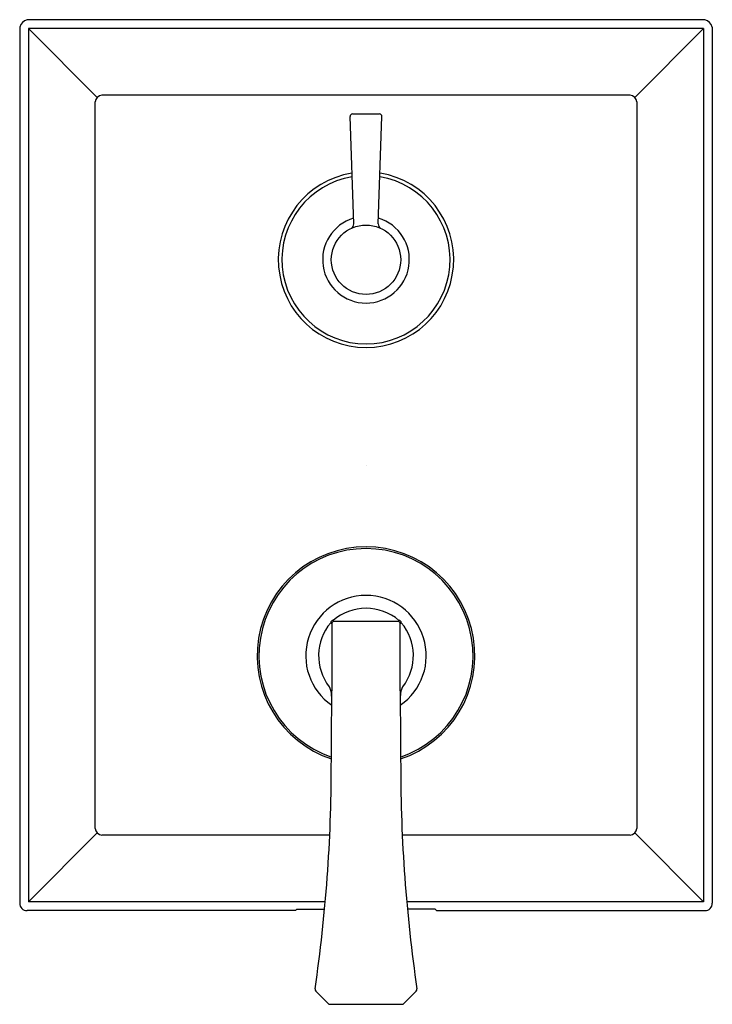
# Model space of a CAD drawing. Extents: x 30.15 to 35.66, y -39.45 to -31.62.
import ezdxf

# ---------------------------------------------------------------- set-up
doc = ezdxf.new("R2010")
doc.units = 0
doc.header["$LTSCALE"] = 0.64311
doc.layers.get('0').update_dxf_attribs({"color": 255, "linetype": 'CONTINUOUS'})
doc.layers.get('DEFPOINTS').update_dxf_attribs({"linetype": 'CONTINUOUS'})
doc.styles.get("Standard").update_dxf_attribs({"font": 'txt', "width": 0.8})

msp = doc.modelspace()

# ---------------------------------------------------------------- linework, layer by layer
for p, q in [((35.6047, -31.6221), (30.2105, -31.6221)), ((30.1517, -31.6809), (30.1517, -38.6499)), ((35.5937, -31.6919), (30.2215, -31.6919)), ((30.2215, -31.6919), (30.2215, -38.6389)), ((30.7693, -32.2401), (30.2215, -31.6919)), ((35.0459, -32.2401), (35.5937, -31.6919)), ((35.5937, -31.6919), (35.5937, -38.6389)), ((35.6635, -31.6809), (35.6635, -38.6499)), ((35.0092, -32.2215), (30.8059, -32.2215)), ((30.751, -32.2764), (30.751, -38.0545)), ((35.0641, -32.2764), (35.0641, -38.0545)), ((32.8095, -33.247), (32.7805, -32.392)), ((32.8002, -32.372), (33.015, -32.372)), ((33.0057, -33.247), (33.0347, -32.392)), ((32.6545, -36.4081), (32.6459, -36.4002)), ((33.1607, -36.4081), (32.6545, -36.4081)), ((33.1607, -36.4081), (33.1693, -36.4002)), ((32.6267, -36.4194), (32.6345, -36.4281)), ((32.6345, -36.4281), (32.6345, -36.9598)), ((33.1885, -36.4194), (33.1807, -36.4281)), ((33.1807, -36.9598), (33.1807, -36.4281)), ((30.7695, -38.0909), (30.2215, -38.6389)), ((32.6191, -38.1094), (30.8059, -38.1094)), ((35.0092, -38.1094), (33.1961, -38.1094)), ((35.0457, -38.0909), (35.5937, -38.6389)), ((32.5837, -38.6389), (30.2215, -38.6389)), ((35.5937, -38.6389), (33.2315, -38.6389)), ((32.3461, -38.7087), (30.2105, -38.7087)), ((32.3461, -38.7087), (32.3564, -38.6984)), ((32.3564, -38.6984), (32.5782, -38.6984)), ((33.4588, -38.6984), (33.2369, -38.6984)), ((33.4691, -38.7087), (33.4588, -38.6984)), ((33.4691, -38.7087), (35.6047, -38.7087)), ((32.6063, -39.4482), (32.5081, -39.3488)), ((33.2088, -39.4482), (33.3071, -39.3488)), ((32.6206, -39.4542), (33.1946, -39.4542))]:
    msp.add_line(p, q)
msp.add_circle((32.9076, -33.5315), 0.2759)
for centre, radius, start, end in [((30.2309, -31.7013), 0.0818, 104.43634, 165.56366), ((35.5843, -31.7013), 0.0818, 14.43634, 75.56366), ((30.816, -32.2864), 0.0657, 98.78276, 171.21716), ((34.9992, -32.2864), 0.0657, 8.78284, 81.21724), ((32.8002, -32.3917), 0.0197, 90.00704, 180.8879), ((33.015, -32.3917), 0.0197, 359.1121, 89.99296), ((32.9076, -33.5315), 0.6978, 99.21904, 80.78096), ((32.9076, -33.5315), 0.6692, 99.53112, 80.46888), ((32.9076, -33.5315), 0.345, 106.78227, 73.21773), ((32.7702, -33.2483), 0.0394, 303.79899, 1.93675), ((33.045, -33.2483), 0.0394, 178.06325, 236.20101), ((32.9076, -36.6812), 0.8661, 288.54541, 251.45467), ((32.9076, -36.6812), 0.8522, 288.84872, 251.15137), ((32.9076, -36.6812), 0.4795, 304.71448, 235.28441), ((32.9073, -36.7076), 0.4035, 89.95746, 130.37929), ((32.9079, -36.7076), 0.4035, 49.62071, 90.04254), ((32.6478, -36.4214), 0.0212, 95.23036, 174.76967), ((32.6545, -36.4281), 0.02, 90.00007, 179.99833), ((33.1607, -36.4281), 0.02, 359.95836, 90.00007), ((33.1674, -36.4214), 0.0212, 5.23033, 84.76964), ((32.9356, -36.6814), 0.405, 139.69752, 217.45748), ((32.8796, -36.6814), 0.405, 322.54252, 40.30247), ((32.5429, -36.9822), 0.0896, 15.95493, 37.45748), ((32.4525, -37.0002), 0.1816, 0.45966, 13.56394), ((-12.5857, -37.0331), 45.2203, 359.34148, 0.09292), ((78.7638, -37.0301), 45.5832, 179.91157, 180.65703), ((33.3626, -37.0002), 0.1816, 166.43606, 179.54034), ((33.2723, -36.9822), 0.0896, 142.54252, 164.04507), ((32.4667, -37.0107), 0.1678, 1.01867, 4.07087), ((33.3673, -37.0117), 0.1868, 176.00646, 178.74709), ((20.3743, -37.5564), 12.2572, 351.67325, 0.01657), ((45.4408, -37.5564), 12.2572, 179.98343, 188.32675), ((30.816, -38.0444), 0.0657, 188.78276, 261.21714), ((34.9992, -38.0444), 0.0657, 278.78286, 351.21724), ((30.2104, -38.65), 0.0587, 179.9102, 270.0898), ((35.6048, -38.65), 0.0587, 269.9102, 0.0898), ((32.5227, -39.3344), 0.0206, 171.83637, 224.66774), ((33.2925, -39.3344), 0.0206, 315.33226, 8.16363), ((32.6206, -39.4342), 0.02, 224.66774, 270), ((33.1946, -39.4342), 0.02, 270, 315.33226)]:
    msp.add_arc(centre, radius, start, end)

# ---------------------------------------------------------------- texts
at = {"layer": 'DEFPOINTS'}
for tag, p, s in [('TRADENAME', (32.9093, -35.1695), 'MEMOIRS '), ('MODELNUMBER', (32.9093, -35.1678), 'K-99966IN-4'), ('PRODUCT', (32.9093, -35.1711), 'VALVE TRIM')]:
    msp.add_attdef(tag, p, s, height=0.001, dxfattribs=at)

doc.saveas('drawing.dxf')
